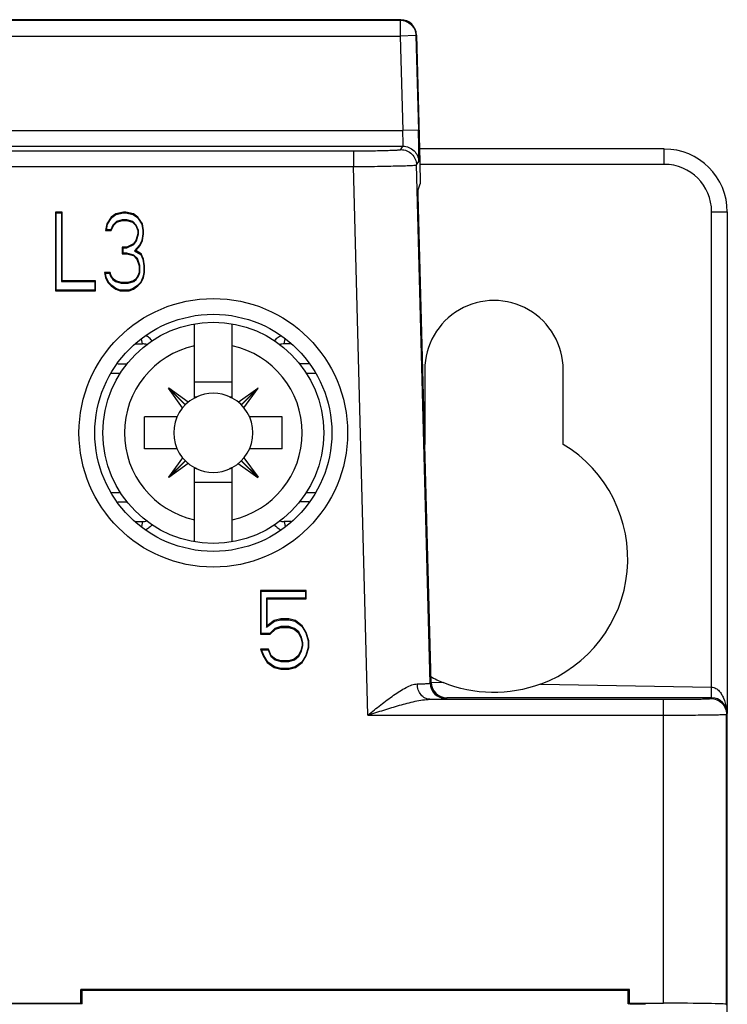
# Model space of a CAD drawing. Units: inches. Extents: x 0 to 22, y 0 to 17.
# Drawn here: x 7.7 to 8.6, y 10.4 to 11.6 of the extents above; entities that cross this region are included whole.
import ezdxf

# ---------------------------------------------------------------- set-up
doc = ezdxf.new("R2010")
doc.units = ezdxf.units.IN
doc.header["$LTSCALE"] = 1.21
doc.header["$MEASUREMENT"] = 0
for name, color, linetype in [('SCREWPP', 7, 'CONTINUOUS'), ('Z_BASE', 7, 'CONTINUOUS'), ('Z_PANELTOP', 7, 'CONTINUOUS')]:
    doc.layers.add(name, color=color, linetype=linetype)

msp = doc.modelspace()

# ---------------------------------------------------------------- linework, layer by layer
at = {"layer": 'SCREWPP', "color": 7, "linetype": 'Continuous'}
for p, q in [((7.9441, 11.1436), (7.9441, 11.2365)), ((7.9911, 11.1436), (7.9911, 11.2365)), ((7.8709, 11.2115), (7.8791, 11.2115)), ((7.8791, 11.2115), (7.8778, 11.2177)), ((8.056, 11.2115), (8.0574, 11.2177)), ((8.0643, 11.2115), (8.056, 11.2115)), ((7.8482, 11.1866), (7.8602, 11.1866)), ((8.087, 11.1866), (8.0749, 11.1866)), ((7.8398, 11.175), (7.8515, 11.175)), ((8.0837, 11.175), (8.0954, 11.175)), ((7.9911, 11.1639), (7.9441, 11.1639)), ((7.912, 11.1564), (7.9118, 11.1561)), ((7.9293, 11.1318), (7.9118, 11.1561)), ((7.9325, 11.1353), (7.9118, 11.1561)), ((7.9328, 11.1356), (7.912, 11.1564)), ((7.9363, 11.1388), (7.912, 11.1564)), ((7.9988, 11.1388), (8.0231, 11.1564)), ((8.0024, 11.1356), (8.0231, 11.1564)), ((8.0026, 11.1353), (8.0234, 11.1561)), ((8.0059, 11.1318), (8.0234, 11.1561)), ((8.0234, 11.1561), (8.0231, 11.1564)), ((7.9468, 11.145), (7.9441, 11.145)), ((7.9468, 11.145), (7.9462, 11.1451)), ((7.9889, 11.1451), (7.9883, 11.145)), ((7.9911, 11.145), (7.9883, 11.145)), ((7.8816, 11.0805), (7.8816, 11.1205)), ((7.9224, 11.1205), (7.8816, 11.1205)), ((8.0536, 11.1205), (8.0127, 11.1205)), ((8.0536, 11.0805), (8.0536, 11.1205)), ((7.9224, 11.0805), (7.8816, 11.0805)), ((8.0536, 11.0805), (8.0127, 11.0805)), ((7.9293, 11.0693), (7.9118, 11.045)), ((7.9325, 11.0657), (7.9118, 11.045)), ((7.9328, 11.0655), (7.912, 11.0447)), ((8.0024, 11.0655), (8.0231, 11.0447)), ((8.0026, 11.0657), (8.0234, 11.045)), ((8.0059, 11.0693), (8.0234, 11.045)), ((7.9363, 11.0623), (7.912, 11.0447)), ((7.9441, 10.9646), (7.9441, 11.0575)), ((7.9468, 11.0561), (7.9441, 11.0561)), ((7.9462, 11.056), (7.9468, 11.0561)), ((7.9911, 11.0561), (7.9883, 11.0561)), ((7.9883, 11.0561), (7.989, 11.056)), ((7.9911, 10.9646), (7.9911, 11.0575)), ((7.9988, 11.0623), (8.0231, 11.0447)), ((7.912, 11.0447), (7.9118, 11.045)), ((8.0231, 11.0447), (8.0234, 11.045)), ((7.9911, 11.0384), (7.9441, 11.0384)), ((7.8398, 11.0261), (7.8515, 11.0261)), ((7.8482, 11.0145), (7.8602, 11.0145)), ((8.087, 11.0145), (8.0749, 11.0145)), ((8.0837, 11.0261), (8.0954, 11.0261)), ((7.8709, 10.9896), (7.8791, 10.9896)), ((7.8791, 10.9896), (7.8778, 10.9834)), ((8.0643, 10.9896), (8.056, 10.9896)), ((8.056, 10.9896), (8.0574, 10.9834))]:
    msp.add_line(p, q, dxfattribs=at)
msp.add_circle((7.9676, 11.1005), 0.138, dxfattribs=at)
for centre, radius, start, end in [((7.8791, 11.1947), 0.0168, 71.1318, 89.9272), ((8.056, 11.1947), 0.0168, 90.0728, 108.8682), ((7.9676, 11.1005), 0.111, 102.2227, 257.7773), ((7.9676, 11.1005), 0.111, 282.2227, 77.7773), ((7.9676, 11.1005), 0.0494, 64.3597, 115.6403), ((7.9676, 11.1005), 0.0494, 118.3996, 241.6004), ((7.9676, 11.1005), 0.0491, 114.9953, 118.6095), ((7.9676, 11.1005), 0.0491, 61.3905, 65.0047), ((7.9676, 11.1005), 0.0494, 298.3996, 61.6004), ((7.9676, 11.1005), 0.0491, 241.3905, 245.0047), ((7.9676, 11.1005), 0.0494, 244.3504, 295.6496), ((7.9676, 11.1005), 0.0491, 294.9953, 298.6095), ((7.8791, 11.0064), 0.0168, 270.0728, 288.8682), ((8.056, 11.0064), 0.0168, 251.1318, 269.9272)]:
    msp.add_arc(centre, radius, start, end, dxfattribs=at)
for points in [[(7.8914, 11.2151), (7.8903, 11.2165), (7.8879, 11.2192), (7.8847, 11.2211), (7.8831, 11.2218)], [(8.0437, 11.2151), (8.0448, 11.2165), (8.0473, 11.2192), (8.0504, 11.2211), (8.0521, 11.2218)], [(7.8914, 10.986), (7.8903, 10.9846), (7.8879, 10.9819), (7.8847, 10.98), (7.8831, 10.9793)], [(8.0437, 10.986), (8.0448, 10.9846), (8.0473, 10.9819), (8.0504, 10.98), (8.0521, 10.9793)]]:
    msp.add_open_spline(points, degree=3, knots=[0, 0, 0, 0, 0.500966, 1, 1, 1, 1], dxfattribs=at)
at = {"layer": 'Z_BASE', "color": 7, "linetype": 'Continuous'}
for p, q in [((8.5306, 11.4549), (8.225, 11.4549)), ((8.5306, 11.4357), (8.5306, 11.4549)), ((8.5306, 11.4357), (8.2255, 11.4357)), ((8.5896, 10.7829), (8.5896, 11.3766)), ((8.6093, 11.3761), (8.6093, 10.7502)), ((8.2315, 11.1793), (8.2316, 11.0861)), ((8.4043, 11.0861), (8.4044, 11.1793)), ((8.2387, 10.789), (8.2545, 10.7887)), ((8.376, 10.7866), (8.5896, 10.7829)), ((8.5894, 10.7698), (8.5896, 10.7829)), ((8.5897, 10.7694), (8.5896, 10.7829)), ((8.6093, 7.1084), (8.6093, 10.744))]:
    msp.add_line(p, q, dxfattribs=at)
for centre, radius, start, end in [((8.5306, 11.3761), 0.0787, 0, 90), ((8.5306, 11.3766), 0.0591, 0.0003, 89.9997)]:
    msp.add_arc(centre, radius, start, end, dxfattribs=at)
for centre, major_axis, start_param, end_param in [((8.318, 11.1793), (0, 0.0864), 4.711703, 7.854667), ((8.318, 10.9432), (0, 0.167), -2.786541, -0.5436), ((8.318, 10.9432), (0, 0.167), -3.637002, -3.53155)]:
    msp.add_ellipse(centre, major_axis=major_axis, ratio=1, start_param=start_param, end_param=end_param, dxfattribs=at)
for points, knots in [([(8.5896, 11.3766), (8.5921, 11.3766), (8.5958, 11.3766), (8.6004, 11.3766), (8.6034, 11.3765), (8.6058, 11.3764), (8.6074, 11.3764), (8.6084, 11.3763), (8.6089, 11.3762), (8.6091, 11.3762), (8.6093, 11.3762), (8.6093, 11.3761)], [0, 0, 0, 0, 0.38219, 0.554937, 0.706242, 0.830425, 0.922906, 0.955982, 0.9799, 0.994526, 1, 1, 1, 1]), ([(8.376, 10.7866), (8.3567, 10.7795), (8.315, 10.7725), (8.2735, 10.7809), (8.2545, 10.7887)], [0, 0, 0, 0, 0.500012, 1, 1, 1, 1]), ([(8.5896, 10.7829), (8.5915, 10.7829), (8.5951, 10.7818), (8.5992, 10.7783), (8.6023, 10.774), (8.6039, 10.7709), (8.6045, 10.7694)], [0, 0, 0, 0, 0.259869, 0.511887, 0.757694, 1, 1, 1, 1])]:
    msp.add_open_spline(points, degree=3, knots=knots, dxfattribs=at)
msp.add_open_spline([(8.6045, 10.7694), (8.6063, 10.7653), (8.6075, 10.7609), (8.6083, 10.7565)], degree=3, dxfattribs=at)
at = {"layer": 'Z_PANELTOP', "color": 7, "linetype": 'Continuous'}
for p, q in [((8.2016, 11.6163), (6.8621, 11.6163)), ((6.8628, 11.6156), (8.201, 11.6156)), ((8.201, 11.6156), (8.2016, 11.6163)), ((8.201, 11.6156), (8.201, 11.5959)), ((6.8431, 11.5959), (8.201, 11.5959)), ((8.2206, 11.5964), (8.201, 11.5959)), ((8.201, 11.5959), (8.2041, 11.478)), ((8.2206, 11.5964), (8.2213, 11.5971)), ((8.2206, 11.5964), (8.2237, 11.4785)), ((8.2213, 11.5971), (8.2255, 11.4391)), ((6.8431, 11.478), (8.2041, 11.478)), ((8.2237, 11.4785), (8.2041, 11.478)), ((6.8635, 11.4583), (8.2044, 11.4583)), ((8.2017, 11.4541), (8.2044, 11.4583)), ((6.9253, 11.4526), (8.1427, 11.4526)), ((8.1427, 11.4526), (8.1427, 11.4329)), ((6.9253, 11.4329), (8.1427, 11.4329)), ((8.1607, 10.7481), (8.1427, 11.4329)), ((8.2214, 11.435), (8.2241, 11.4391)), ((8.2384, 10.7879), (8.2214, 11.435)), ((8.2255, 11.4391), (8.2257, 11.4115)), ((8.2234, 11.404), (8.2257, 11.4115)), ((8.2235, 11.3967), (8.2234, 11.404)), ((8.2394, 10.789), (8.2235, 11.3967)), ((7.7707, 11.3761), (7.7707, 11.2777)), ((7.7707, 11.3761), (7.7716, 11.3753)), ((7.779, 11.3761), (7.7707, 11.3761)), ((7.7716, 11.2786), (7.7716, 11.3753)), ((7.7716, 11.3753), (7.7782, 11.3753)), ((7.779, 11.3761), (7.7782, 11.3753)), ((7.7782, 11.3753), (7.7782, 11.2894)), ((7.779, 11.2903), (7.779, 11.3761)), ((7.8457, 11.374), (7.8401, 11.3699)), ((7.8408, 11.3693), (7.8461, 11.3732)), ((7.8554, 11.3761), (7.8457, 11.374)), ((7.8457, 11.374), (7.8461, 11.3732)), ((7.8461, 11.3732), (7.8555, 11.3753)), ((7.8554, 11.3761), (7.8555, 11.3753)), ((7.8582, 11.3761), (7.8554, 11.3761)), ((7.8555, 11.3753), (7.8581, 11.3753)), ((7.8582, 11.3761), (7.8581, 11.3753)), ((7.8581, 11.3753), (7.8675, 11.3732)), ((7.8679, 11.374), (7.8582, 11.3761)), ((7.8679, 11.374), (7.8675, 11.3732)), ((7.8675, 11.3732), (7.8728, 11.3693)), ((7.8735, 11.3699), (7.8679, 11.374)), ((7.8346, 11.3615), (7.8332, 11.3531)), ((7.8342, 11.354), (7.8354, 11.3612)), ((7.8401, 11.3699), (7.8346, 11.3615)), ((7.8346, 11.3615), (7.8354, 11.3612)), ((7.8354, 11.3612), (7.8408, 11.3693)), ((7.8422, 11.3599), (7.8396, 11.354)), ((7.8401, 11.3699), (7.8408, 11.3693)), ((7.8401, 11.3531), (7.8429, 11.3594)), ((7.8466, 11.3643), (7.8422, 11.3599)), ((7.8429, 11.3594), (7.8422, 11.3599)), ((7.8429, 11.3594), (7.8471, 11.3636)), ((7.8539, 11.3665), (7.8466, 11.3643)), ((7.8471, 11.3636), (7.8466, 11.3643)), ((7.8471, 11.3636), (7.854, 11.3657)), ((7.854, 11.3657), (7.8539, 11.3665)), ((7.8597, 11.3665), (7.8539, 11.3665)), ((7.854, 11.3657), (7.8596, 11.3657)), ((7.8596, 11.3657), (7.8597, 11.3665)), ((7.8596, 11.3657), (7.8665, 11.3636)), ((7.867, 11.3643), (7.8597, 11.3665)), ((7.8665, 11.3636), (7.867, 11.3643)), ((7.8665, 11.3636), (7.8707, 11.3594)), ((7.8714, 11.3599), (7.867, 11.3643)), ((7.8707, 11.3594), (7.8714, 11.3599)), ((7.8707, 11.3594), (7.8735, 11.3531)), ((7.8743, 11.3533), (7.8714, 11.3599)), ((7.8735, 11.3699), (7.8728, 11.3693)), ((7.8728, 11.3693), (7.8782, 11.3612)), ((7.879, 11.3615), (7.8735, 11.3699)), ((7.879, 11.3615), (7.8782, 11.3612)), ((7.8782, 11.3612), (7.8795, 11.353)), ((7.8804, 11.3531), (7.879, 11.3615)), ((7.8332, 11.3531), (7.8342, 11.354)), ((7.8332, 11.3531), (7.8401, 11.3531)), ((7.8396, 11.354), (7.8342, 11.354)), ((7.8401, 11.3531), (7.8396, 11.354)), ((7.8735, 11.3489), (7.8707, 11.3405)), ((7.8715, 11.3402), (7.8743, 11.3488)), ((7.8735, 11.3531), (7.8743, 11.3533)), ((7.8735, 11.3531), (7.8735, 11.3489)), ((7.8735, 11.3489), (7.8743, 11.3488)), ((7.8743, 11.3488), (7.8743, 11.3533)), ((7.8795, 11.349), (7.8782, 11.3408)), ((7.879, 11.3405), (7.8804, 11.3489)), ((7.8804, 11.3531), (7.8795, 11.353)), ((7.8795, 11.353), (7.8795, 11.349)), ((7.8804, 11.3489), (7.8795, 11.349)), ((7.8804, 11.3489), (7.8804, 11.3531)), ((7.8679, 11.3363), (7.8596, 11.3322)), ((7.8598, 11.3313), (7.8685, 11.3357)), ((7.8707, 11.3405), (7.8679, 11.3363)), ((7.8679, 11.3363), (7.8685, 11.3357)), ((7.8685, 11.3357), (7.8715, 11.3402)), ((7.8755, 11.3347), (7.8694, 11.3278)), ((7.8707, 11.3405), (7.8715, 11.3402)), ((7.8707, 11.328), (7.8762, 11.3343)), ((7.8782, 11.3408), (7.8755, 11.3347)), ((7.8762, 11.3343), (7.8755, 11.3347)), ((7.8762, 11.3343), (7.879, 11.3405)), ((7.879, 11.3405), (7.8782, 11.3408)), ((7.854, 11.3322), (7.854, 11.3238)), ((7.854, 11.3322), (7.8549, 11.3313)), ((7.8596, 11.3322), (7.854, 11.3322)), ((7.854, 11.3238), (7.8549, 11.3246)), ((7.854, 11.3238), (7.8596, 11.3238)), ((7.8549, 11.3246), (7.8549, 11.3313)), ((7.8549, 11.3313), (7.8598, 11.3313)), ((7.8597, 11.3246), (7.8549, 11.3246)), ((7.8596, 11.3322), (7.8598, 11.3313)), ((7.8596, 11.3238), (7.8597, 11.3246)), ((7.8596, 11.3238), (7.8679, 11.3217)), ((7.8684, 11.3225), (7.8597, 11.3246)), ((7.8679, 11.3217), (7.8684, 11.3225)), ((7.8679, 11.3217), (7.8721, 11.3175)), ((7.8728, 11.318), (7.8684, 11.3225)), ((7.8707, 11.328), (7.8694, 11.3278)), ((7.8694, 11.3278), (7.877, 11.3232)), ((7.8776, 11.3238), (7.8707, 11.328)), ((7.8776, 11.3238), (7.877, 11.3232)), ((7.877, 11.3232), (7.8796, 11.3173)), ((7.8804, 11.3175), (7.8776, 11.3238)), ((7.8721, 11.3175), (7.8728, 11.318)), ((7.8721, 11.3175), (7.8749, 11.3091)), ((7.8757, 11.3093), (7.8728, 11.318)), ((7.8804, 11.3175), (7.8796, 11.3173)), ((7.8796, 11.3173), (7.8809, 11.3091)), ((7.8818, 11.3091), (7.8804, 11.3175)), ((7.8318, 11.3007), (7.8332, 11.2945)), ((7.8318, 11.3007), (7.8329, 11.2999)), ((7.8388, 11.3007), (7.8318, 11.3007)), ((7.834, 11.2947), (7.8329, 11.2999)), ((7.8329, 11.2999), (7.8381, 11.2999)), ((7.8388, 11.3007), (7.8381, 11.2999)), ((7.8381, 11.2999), (7.8394, 11.2962)), ((7.8401, 11.2966), (7.8388, 11.3007)), ((7.8749, 11.3007), (7.8735, 11.2966)), ((7.8742, 11.2962), (7.8757, 11.3006)), ((7.8749, 11.3091), (7.8757, 11.3093)), ((7.8749, 11.3091), (7.8749, 11.3007)), ((7.8749, 11.3007), (7.8757, 11.3006)), ((7.8757, 11.3006), (7.8757, 11.3093)), ((7.8809, 11.3008), (7.8796, 11.2947)), ((7.8804, 11.2945), (7.8818, 11.3007)), ((7.8809, 11.3091), (7.8809, 11.3008)), ((7.8818, 11.3091), (7.8809, 11.3091)), ((7.8818, 11.3007), (7.8809, 11.3008)), ((7.8818, 11.3007), (7.8818, 11.3091)), ((7.779, 11.2903), (7.7782, 11.2894)), ((7.7782, 11.2894), (7.8198, 11.2894)), ((7.8207, 11.2903), (7.779, 11.2903)), ((7.8207, 11.2903), (7.8198, 11.2894)), ((7.8198, 11.2894), (7.8198, 11.2786)), ((7.8207, 11.2777), (7.8207, 11.2903)), ((7.8332, 11.2945), (7.834, 11.2947)), ((7.8332, 11.2945), (7.836, 11.2882)), ((7.8367, 11.2887), (7.834, 11.2947)), ((7.836, 11.2882), (7.8367, 11.2887)), ((7.836, 11.2882), (7.8401, 11.284)), ((7.8407, 11.2846), (7.8367, 11.2887)), ((7.8401, 11.2966), (7.8394, 11.2962)), ((7.8394, 11.2962), (7.8423, 11.2918)), ((7.8429, 11.2924), (7.8401, 11.2966)), ((7.8429, 11.2924), (7.8423, 11.2918)), ((7.8423, 11.2918), (7.8453, 11.2895)), ((7.8457, 11.2903), (7.8429, 11.2924)), ((7.8457, 11.2903), (7.8453, 11.2895)), ((7.8453, 11.2895), (7.8525, 11.2873)), ((7.8526, 11.2882), (7.8457, 11.2903)), ((7.8526, 11.2882), (7.8525, 11.2873)), ((7.8525, 11.2873), (7.8611, 11.2873)), ((7.861, 11.2882), (7.8526, 11.2882)), ((7.8679, 11.2903), (7.861, 11.2882)), ((7.861, 11.2882), (7.8611, 11.2873)), ((7.8611, 11.2873), (7.8683, 11.2895)), ((7.8707, 11.2924), (7.8679, 11.2903)), ((7.8679, 11.2903), (7.8683, 11.2895)), ((7.8683, 11.2895), (7.8713, 11.2918)), ((7.8735, 11.2966), (7.8707, 11.2924)), ((7.8707, 11.2924), (7.8713, 11.2918)), ((7.8713, 11.2918), (7.8742, 11.2962)), ((7.8769, 11.2887), (7.8729, 11.2846)), ((7.8735, 11.2966), (7.8742, 11.2962)), ((7.8735, 11.284), (7.8776, 11.2882)), ((7.8796, 11.2947), (7.8769, 11.2887)), ((7.8776, 11.2882), (7.8769, 11.2887)), ((7.8776, 11.2882), (7.8804, 11.2945)), ((7.8804, 11.2945), (7.8796, 11.2947)), ((7.7707, 11.2777), (7.7716, 11.2786)), ((7.7707, 11.2777), (7.8207, 11.2777)), ((7.8198, 11.2786), (7.7716, 11.2786)), ((7.8207, 11.2777), (7.8198, 11.2786)), ((7.8401, 11.284), (7.8407, 11.2846)), ((7.8401, 11.284), (7.8457, 11.2798)), ((7.8461, 11.2806), (7.8407, 11.2846)), ((7.8457, 11.2798), (7.8461, 11.2806)), ((7.8457, 11.2798), (7.8512, 11.2777)), ((7.8514, 11.2786), (7.8461, 11.2806)), ((7.8512, 11.2777), (7.8514, 11.2786)), ((7.8512, 11.2777), (7.8624, 11.2777)), ((7.8622, 11.2786), (7.8514, 11.2786)), ((7.8675, 11.2806), (7.8622, 11.2786)), ((7.8624, 11.2777), (7.8622, 11.2786)), ((7.8624, 11.2777), (7.8679, 11.2798)), ((7.8729, 11.2846), (7.8675, 11.2806)), ((7.8679, 11.2798), (7.8675, 11.2806)), ((7.8679, 11.2798), (7.8735, 11.284)), ((7.8735, 11.284), (7.8729, 11.2846)), ((8.0266, 10.9037), (8.0266, 10.8492)), ((8.0275, 10.9028), (8.0266, 10.9037)), ((8.0837, 10.9037), (8.0266, 10.9037)), ((8.0275, 10.8501), (8.0275, 10.9028)), ((8.0275, 10.9028), (8.0828, 10.9028)), ((8.0342, 10.8941), (8.0342, 10.858)), ((8.0342, 10.8941), (8.035, 10.8932)), ((8.0828, 10.8941), (8.0342, 10.8941)), ((8.035, 10.8597), (8.035, 10.8932)), ((8.035, 10.8932), (8.0837, 10.8932)), ((8.0828, 10.9028), (8.0837, 10.9037)), ((8.0828, 10.9028), (8.0828, 10.8941)), ((8.0828, 10.8941), (8.0837, 10.8932)), ((8.0837, 10.8932), (8.0837, 10.9037)), ((8.0518, 10.8681), (8.0434, 10.866)), ((8.0438, 10.8652), (8.0519, 10.8672)), ((8.0519, 10.8672), (8.0518, 10.8681)), ((8.0619, 10.8681), (8.0518, 10.8681)), ((8.0519, 10.8672), (8.0617, 10.8672)), ((8.0617, 10.8672), (8.0619, 10.8681)), ((8.0617, 10.8672), (8.0699, 10.8652)), ((8.0702, 10.866), (8.0619, 10.8681)), ((8.0342, 10.858), (8.0438, 10.8652)), ((8.0342, 10.858), (8.035, 10.8597)), ((8.0434, 10.866), (8.035, 10.8597)), ((8.0446, 10.8563), (8.038, 10.8501)), ((8.0384, 10.8492), (8.0451, 10.8555)), ((8.0438, 10.8652), (8.0434, 10.866)), ((8.0517, 10.8585), (8.0446, 10.8563)), ((8.0446, 10.8563), (8.0451, 10.8555)), ((8.0451, 10.8555), (8.0518, 10.8576)), ((8.0517, 10.8585), (8.0518, 10.8576)), ((8.062, 10.8585), (8.0517, 10.8585)), ((8.0518, 10.8576), (8.0619, 10.8576)), ((8.062, 10.8585), (8.0619, 10.8576)), ((8.0619, 10.8576), (8.0686, 10.8555)), ((8.069, 10.8563), (8.062, 10.8585)), ((8.069, 10.8563), (8.0686, 10.8555)), ((8.0686, 10.8555), (8.0736, 10.8513)), ((8.0743, 10.8519), (8.069, 10.8563)), ((8.0699, 10.8652), (8.0702, 10.866)), ((8.0699, 10.8652), (8.078, 10.8591)), ((8.0786, 10.8597), (8.0702, 10.866)), ((8.078, 10.8591), (8.0786, 10.8597)), ((8.078, 10.8591), (8.0829, 10.851)), ((8.0837, 10.8513), (8.0786, 10.8597)), ((8.0275, 10.8501), (8.0266, 10.8492)), ((8.0266, 10.8492), (8.0384, 10.8492)), ((8.038, 10.8501), (8.0275, 10.8501)), ((8.038, 10.8501), (8.0384, 10.8492)), ((8.0743, 10.8519), (8.0736, 10.8513)), ((8.0736, 10.8513), (8.077, 10.8451)), ((8.0778, 10.8454), (8.0743, 10.8519)), ((8.0778, 10.8454), (8.077, 10.8451)), ((8.077, 10.8451), (8.0786, 10.8388)), ((8.0795, 10.8389), (8.0778, 10.8454)), ((8.0829, 10.851), (8.0837, 10.8513)), ((8.0829, 10.851), (8.0862, 10.8407)), ((8.087, 10.8409), (8.0837, 10.8513)), ((8.0266, 10.8304), (8.03, 10.822)), ((8.0279, 10.8295), (8.0266, 10.8304)), ((8.0367, 10.8304), (8.0266, 10.8304)), ((8.0361, 10.8295), (8.0367, 10.8304)), ((8.04, 10.822), (8.0367, 10.8304)), ((8.0786, 10.8346), (8.077, 10.8283)), ((8.0778, 10.828), (8.0795, 10.8345)), ((8.0795, 10.8389), (8.0786, 10.8388)), ((8.0786, 10.8388), (8.0786, 10.8346)), ((8.0795, 10.8345), (8.0786, 10.8346)), ((8.0795, 10.8345), (8.0795, 10.8389)), ((8.0862, 10.8326), (8.0829, 10.8224)), ((8.0837, 10.822), (8.087, 10.8325)), ((8.0862, 10.8407), (8.087, 10.8409)), ((8.0862, 10.8407), (8.0862, 10.8326)), ((8.0862, 10.8326), (8.087, 10.8325)), ((8.087, 10.8325), (8.087, 10.8409)), ((8.0308, 10.8224), (8.0279, 10.8295)), ((8.0279, 10.8295), (8.0361, 10.8295)), ((8.0308, 10.8224), (8.03, 10.822)), ((8.03, 10.822), (8.035, 10.8136)), ((8.0357, 10.8142), (8.0308, 10.8224)), ((8.0361, 10.8295), (8.0393, 10.8215)), ((8.0393, 10.8215), (8.04, 10.822)), ((8.0393, 10.8215), (8.0447, 10.8171)), ((8.0451, 10.8178), (8.04, 10.822)), ((8.0447, 10.8171), (8.0451, 10.8178)), ((8.0518, 10.8157), (8.0451, 10.8178)), ((8.0686, 10.8178), (8.0619, 10.8157)), ((8.0736, 10.822), (8.0686, 10.8178)), ((8.069, 10.8171), (8.0686, 10.8178)), ((8.069, 10.8171), (8.0743, 10.8215)), ((8.077, 10.8283), (8.0736, 10.822)), ((8.0743, 10.8215), (8.0736, 10.822)), ((8.0743, 10.8215), (8.0778, 10.828)), ((8.0778, 10.828), (8.077, 10.8283)), ((8.0829, 10.8224), (8.078, 10.8142)), ((8.0786, 10.8136), (8.0837, 10.822)), ((8.0829, 10.8224), (8.0837, 10.822)), ((8.0357, 10.8142), (8.035, 10.8136)), ((8.035, 10.8136), (8.0434, 10.8074)), ((8.0438, 10.8082), (8.0357, 10.8142)), ((8.0438, 10.8082), (8.0434, 10.8074)), ((8.0434, 10.8074), (8.0518, 10.8053)), ((8.0519, 10.8061), (8.0438, 10.8082)), ((8.0447, 10.8171), (8.0517, 10.8149)), ((8.0517, 10.8149), (8.0518, 10.8157)), ((8.0517, 10.8149), (8.062, 10.8149)), ((8.0619, 10.8157), (8.0518, 10.8157)), ((8.0519, 10.8061), (8.0518, 10.8053)), ((8.0617, 10.8061), (8.0519, 10.8061)), ((8.0699, 10.8082), (8.0617, 10.8061)), ((8.0617, 10.8061), (8.0619, 10.8053)), ((8.062, 10.8149), (8.0619, 10.8157)), ((8.0619, 10.8053), (8.0702, 10.8074)), ((8.062, 10.8149), (8.069, 10.8171)), ((8.078, 10.8142), (8.0699, 10.8082)), ((8.0699, 10.8082), (8.0702, 10.8074)), ((8.0702, 10.8074), (8.0786, 10.8136)), ((8.078, 10.8142), (8.0786, 10.8136)), ((8.0518, 10.8053), (8.0619, 10.8053)), ((8.2384, 10.7879), (8.2394, 10.789)), ((8.258, 10.7688), (8.2591, 10.7698)), ((8.5896, 10.7698), (8.2591, 10.7698)), ((8.5886, 10.7688), (8.5896, 10.7698)), ((8.2379, 10.7678), (8.5295, 10.7678)), ((8.5295, 10.3884), (8.5295, 10.7678)), ((8.1607, 10.7481), (8.5295, 10.7481)), ((8.6082, 10.7491), (8.6093, 10.7502)), ((8.6082, 10.387), (8.6082, 10.7491)), ((8.6093, 10.386), (8.6093, 10.7502)), ((7.8022, 10.3884), (7.8022, 10.4057)), ((7.8022, 10.4057), (7.8038, 10.4041)), ((8.4873, 10.4057), (7.8022, 10.4057)), ((7.8038, 10.3874), (7.8038, 10.4041)), ((8.4857, 10.4041), (7.8038, 10.4041)), ((8.4873, 10.4057), (8.4857, 10.4041)), ((8.4857, 10.3874), (8.4857, 10.4041)), ((8.4873, 10.3884), (8.4873, 10.4057)), ((6.9253, 10.3884), (7.8022, 10.3884)), ((7.8038, 10.3874), (7.8022, 10.3884)), ((8.4857, 10.3874), (8.4873, 10.3884)), ((8.4873, 10.3884), (8.5295, 10.3884)), ((7.8038, 10.3874), (6.983, 10.3874)), ((8.4876, 10.3874), (8.4857, 10.3874)), ((8.6093, 10.386), (8.6082, 10.387))]:
    msp.add_line(p, q, dxfattribs=at)
for radius in [0.1677, 0.148]:
    msp.add_circle((7.9676, 11.1005), radius, dxfattribs=at)
msp.add_arc((8.258, 10.7885), 0.0197, 181.5205, 269.9797, dxfattribs=at)
for centre, major_axis, ratio, start_param, end_param in [((8.2016, 11.5966), (0.0137, 0.0141), 0.999703, -0.772334, 0.771982), ((8.2591, 10.7895), (0.0137, 0.0141), 0.999703, 2.369259, 3.913575), ((8.5896, 10.7501), (0.0139, 0.0139), 0.999695, -0.785246, 0.785246), ((8.5295, 10.387), (0.0787, 0), 0.017455, 0.017453, 1.570796), ((8.4876, 10.387), (0.0197, 0), 0.017455, 0.017453, 1.570796)]:
    msp.add_ellipse(centre, major_axis=major_axis, ratio=ratio, start_param=start_param, end_param=end_param, dxfattribs=at)
for points, knots in [([(8.201, 11.6156), (8.2035, 11.6156), (8.2086, 11.6146), (8.215, 11.6104), (8.2195, 11.604), (8.2206, 11.5989), (8.2206, 11.5964)], [0, 0, 0, 0, 0.250003, 0.499989, 0.749973, 1, 1, 1, 1]), ([(8.2044, 11.4583), (8.2045, 11.4583), (8.2045, 11.4585), (8.2045, 11.4588), (8.2046, 11.4593), (8.2046, 11.46), (8.2046, 11.4609), (8.2046, 11.4623), (8.2046, 11.4644), (8.2045, 11.4674), (8.2044, 11.4707), (8.2042, 11.4743), (8.2041, 11.4767), (8.2041, 11.478)], [0, 0, 0, 0, 0.007785, 0.024376, 0.049917, 0.084291, 0.127175, 0.178159, 0.302607, 0.452914, 0.62356, 0.808405, 1, 1, 1, 1]), ([(8.2241, 11.4391), (8.2241, 11.4392), (8.2242, 11.4396), (8.2242, 11.4402), (8.2242, 11.4412), (8.2243, 11.4425), (8.2243, 11.4442), (8.2243, 11.4471), (8.2243, 11.4514), (8.2242, 11.4572), (8.2241, 11.4639), (8.2239, 11.471), (8.2238, 11.476), (8.2237, 11.4785)], [0, 0, 0, 0, 0.00733, 0.0238, 0.049335, 0.083724, 0.126619, 0.17765, 0.30213, 0.452571, 0.623301, 0.808157, 1, 1, 1, 1]), ([(8.2044, 11.4583), (8.2069, 11.4583), (8.212, 11.4573), (8.2185, 11.4531), (8.2229, 11.4467), (8.224, 11.4417), (8.2241, 11.4391)], [0, 0, 0, 0, 0.250037, 0.500031, 0.750006, 1, 1, 1, 1]), ([(8.1427, 11.4526), (8.1465, 11.4526), (8.154, 11.4526), (8.1648, 11.4527), (8.1748, 11.4528), (8.1824, 11.453), (8.1879, 11.4532), (8.1913, 11.4533), (8.1943, 11.4534), (8.1968, 11.4535), (8.1988, 11.4537), (8.2001, 11.4538), (8.2009, 11.4539), (8.2013, 11.454), (8.2016, 11.454), (8.2017, 11.4541), (8.2017, 11.4541)], [0, 0, 0, 0, 0.192803, 0.378416, 0.549789, 0.700515, 0.766322, 0.8249, 0.875718, 0.918294, 0.952236, 0.977243, 0.986323, 0.993114, 0.997635, 1, 1, 1, 1]), ([(8.2017, 11.4541), (8.2043, 11.4541), (8.2093, 11.4531), (8.2158, 11.4489), (8.2202, 11.4425), (8.2213, 11.4375), (8.2214, 11.435)], [0, 0, 0, 0, 0.250007, 0.500031, 0.750036, 1, 1, 1, 1]), ([(8.1427, 11.4329), (8.1478, 11.433), (8.1577, 11.4331), (8.1722, 11.4332), (8.1855, 11.4335), (8.1957, 11.4337), (8.2029, 11.4339), (8.2075, 11.434), (8.2115, 11.4342), (8.2148, 11.4343), (8.2175, 11.4345), (8.2193, 11.4346), (8.2203, 11.4347), (8.2209, 11.4348), (8.2212, 11.4349), (8.2214, 11.4349), (8.2214, 11.435)], [0, 0, 0, 0, 0.192865, 0.378535, 0.549957, 0.700727, 0.766555, 0.825152, 0.875987, 0.918571, 0.952509, 0.977498, 0.98656, 0.993318, 0.997777, 1, 1, 1, 1]), ([(8.1607, 10.7481), (8.166, 10.7524), (8.1765, 10.7608), (8.1898, 10.7709), (8.2003, 10.778), (8.2079, 10.7825), (8.2151, 10.7858), (8.2199, 10.787), (8.2222, 10.787)], [0, 0, 0, 0, 0.279478, 0.550194, 0.678403, 0.798563, 0.90702, 1, 1, 1, 1]), ([(8.2222, 10.787), (8.2245, 10.7871), (8.2277, 10.7872), (8.2316, 10.7873), (8.2339, 10.7874), (8.2357, 10.7875), (8.237, 10.7877), (8.2378, 10.7878), (8.2382, 10.7879), (8.2383, 10.7879), (8.2384, 10.7879)], [0, 0, 0, 0, 0.41804, 0.587261, 0.728447, 0.840767, 0.92359, 0.976486, 0.99178, 1, 1, 1, 1]), ([(8.2379, 10.7678), (8.2358, 10.7678), (8.2316, 10.7689), (8.2265, 10.7734), (8.2231, 10.7797), (8.2223, 10.7845), (8.2222, 10.787)], [0, 0, 0, 0, 0.223299, 0.463467, 0.724807, 1, 1, 1, 1]), ([(8.2379, 10.7678), (8.2394, 10.7678), (8.2422, 10.7679), (8.2461, 10.768), (8.2496, 10.7681), (8.2524, 10.7682), (8.2547, 10.7684), (8.2562, 10.7685), (8.2571, 10.7686), (8.2575, 10.7686), (8.2578, 10.7687), (8.258, 10.7687), (8.258, 10.7688)], [0, 0, 0, 0, 0.221956, 0.418356, 0.5877, 0.728982, 0.841361, 0.924185, 0.954347, 0.97698, 0.992123, 1, 1, 1, 1]), ([(8.5295, 10.7678), (8.5333, 10.7678), (8.5408, 10.7678), (8.5516, 10.7678), (8.5616, 10.7679), (8.5692, 10.768), (8.5747, 10.7681), (8.5781, 10.7682), (8.5811, 10.7683), (8.5836, 10.7684), (8.5856, 10.7685), (8.5869, 10.7686), (8.5877, 10.7686), (8.5881, 10.7687), (8.5884, 10.7687), (8.5885, 10.7688), (8.5886, 10.7688)], [0, 0, 0, 0, 0.192853, 0.37851, 0.549923, 0.70069, 0.766519, 0.82512, 0.875962, 0.918559, 0.952515, 0.97752, 0.986586, 0.993346, 0.997801, 1, 1, 1, 1]), ([(8.5886, 10.7688), (8.5911, 10.7688), (8.5963, 10.7678), (8.6028, 10.7634), (8.6072, 10.7568), (8.6082, 10.7517), (8.6082, 10.7491)], [0, 0, 0, 0, 0.250021, 0.5, 0.749979, 1, 1, 1, 1]), ([(8.1607, 10.7481), (8.1672, 10.7502), (8.1804, 10.7544), (8.1999, 10.7604), (8.216, 10.7647), (8.2287, 10.7671), (8.2349, 10.7677), (8.2379, 10.7678)], [0, 0, 0, 0, 0.260082, 0.517314, 0.767225, 0.886804, 1, 1, 1, 1]), ([(8.5295, 10.7481), (8.5346, 10.7481), (8.5445, 10.7481), (8.559, 10.7482), (8.5723, 10.7482), (8.5825, 10.7483), (8.5897, 10.7484), (8.5943, 10.7485), (8.5983, 10.7486), (8.6016, 10.7487), (8.6043, 10.7488), (8.6061, 10.7489), (8.6072, 10.7489), (8.6077, 10.749), (8.608, 10.749), (8.6082, 10.7491), (8.6082, 10.7491)], [0, 0, 0, 0, 0.192893, 0.378587, 0.550033, 0.700828, 0.766668, 0.82528, 0.876128, 0.918724, 0.95267, 0.977659, 0.986713, 0.993453, 0.997875, 1, 1, 1, 1])]:
    msp.add_open_spline(points, degree=3, knots=knots, dxfattribs=at)

doc.saveas('drawing.dxf')
